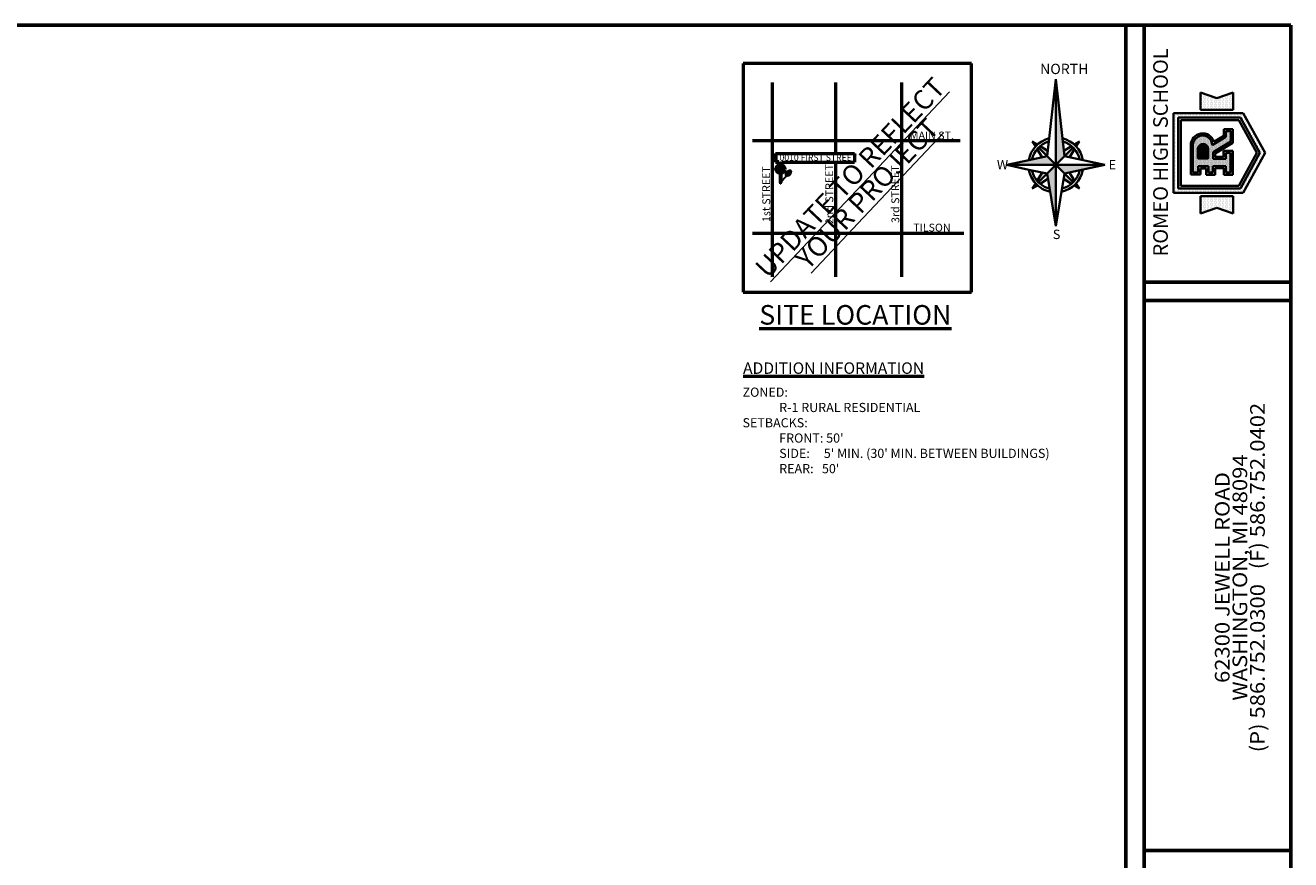
# Paper-space layout 'CIVIL SHEET- D SIZE' of a CAD drawing. Units: inches. Extents: x 0.6 to 35.1, y 0.6 to 23.1.
# Drawn here: x 17.9 to 35.1, y 11.8 to 23.1 of the extents above; entities that cross this region are included whole.
import ezdxf

# ---------------------------------------------------------------- set-up
doc = ezdxf.new("R2010")
doc.units = ezdxf.units.IN
doc.header["$LTSCALE"] = 0.35
doc.header["$MEASUREMENT"] = 0
for name, color, linetype, lineweight in [('BORDER', 6, 'Continuous', 60), ('DETAIL-FINE LINE WORK', 8, 'Continuous', 5), ('HATCH', 5, 'Continuous', 13), ('NOTES', 2, 'Continuous', 30), ('OBJECT', 7, 'Continuous', 35), ('TITLE', 1, 'Continuous', 53), ('WALL', 7, 'Continuous', 35)]:
    doc.layers.add(name, color=color, linetype=linetype, lineweight=lineweight)
doc.styles.add('1-4MED', font='cityb___.ttf', dxfattribs={"height": 6})
doc.styles.add('THREE QUARTER INCH SCALE TEXT', font='cityb___.ttf', dxfattribs={"height": 2})
pattern_1 = [(90, (35.92952, 19.159118), (-0.01858346, 0.00929173), [0, -0.01858346])]

psp = doc.layouts.new('CIVIL SHEET- D SIZE')

# ---------------------------------------------------------------- hatches: boundary and pattern name
at = {"layer": 'DETAIL-FINE LINE WORK'}
h = psp.add_hatch(dxfattribs=at)
h.set_pattern_fill('DOTS', color=256, scale=0.026703, style=0)
h.set_pattern_definition([(0, (24.8482632, 8.2407014), (0.00083445407, 0.00166890815), [0, -0.00166890815])])
edge = h.paths.add_edge_path()
edge.add_ellipse((28.285, 21.11), major_axis=(0.0328, 0.0426), ratio=0.604028, start_angle=-165.1356, end_angle=179.6979)
edge.add_line((28.252, 21.068), (28.184, 20.995))
edge.add_line((28.184, 20.995), (28.184, 20.983))
edge.add_line((28.184, 20.983), (28.26, 21.064))
at = {"layer": 'HATCH'}
h = psp.add_hatch(dxfattribs=at)
h.set_pattern_fill('DOTS', color=256, scale=0.297335, angle=90)
h.set_pattern_definition(pattern_1)
h.paths.add_polyline_path([(33.906, 22.208), (33.906, 21.971), (34.35, 21.971), (34.35, 22.208), (34.128, 22.132)])
h.paths.add_polyline_path([(34.128, 20.637), (34.35, 20.561), (34.35, 20.798), (33.906, 20.798), (33.906, 20.561)])
h = psp.add_hatch(dxfattribs=at)
h.set_pattern_fill('DOTS', color=256, scale=0.297335, angle=90)
h.set_pattern_definition(pattern_1)
h.paths.add_polyline_path([(33.536, 21.928), (33.536, 20.84), (34.486, 20.84), (34.786, 21.385), (34.484, 21.928)])
h.paths.add_polyline_path([(33.599, 21.868), (34.449, 21.868), (34.714, 21.385), (34.449, 20.901), (33.599, 20.901)], flags=16)
h.paths.add_polyline_path([(33.636, 21.831), (34.427, 21.831), (34.671, 21.385), (34.427, 20.938), (33.636, 20.938)], flags=0)
h.paths.add_polyline_path([(33.772, 21.49, -0.859539), (34.087, 21.538), (34.221, 21.62), (34.221, 21.711), (34.346, 21.711), (34.346, 21.524), (34.22, 21.447), (34.22, 21.416), (34.345, 21.416), (34.345, 21.088), (34.221, 21.088), (34.221, 21.177), (34.103, 21.177), (34.103, 21.088), (33.902, 21.088), (33.902, 21.09), (33.772, 21.09)], flags=0)
h.paths.add_polyline_path([(33.801, 21.49, -1.002807), (34.065, 21.49), (34.25, 21.604), (34.25, 21.682), (34.316, 21.682), (34.316, 21.54), (34.076, 21.395), (34.076, 21.303), (34.25, 21.303), (34.25, 21.387), (34.315, 21.387), (34.315, 21.118), (34.251, 21.118), (34.251, 21.207), (34.073, 21.207), (34.073, 21.117), (34.011, 21.117), (34.011, 21.205), (33.872, 21.205), (33.872, 21.119), (33.801, 21.119)], flags=0)
h.paths.add_polyline_path([(33.87, 21.44, -1), (34.008, 21.44), (34.008, 21.308), (33.87, 21.308)], flags=0)
h.paths.add_polyline_path([(33.9, 21.338), (33.9, 21.44, -1), (33.978, 21.44), (33.978, 21.338)], flags=0)
h = psp.add_hatch(color=256, dxfattribs=at)
h.dxf.hatch_style = 1
h.paths.add_polyline_path([(33.599, 21.868), (33.599, 20.901), (34.449, 20.901), (34.714, 21.385), (34.449, 21.868)])
h.paths.add_polyline_path([(33.636, 20.938), (34.427, 20.938), (34.671, 21.385), (34.427, 21.831), (33.636, 21.831)], flags=16)
h.paths.add_polyline_path([(33.772, 21.49, -0.859539), (34.087, 21.538), (34.221, 21.62), (34.221, 21.711), (34.346, 21.711), (34.346, 21.524), (34.22, 21.447), (34.22, 21.416), (34.345, 21.416), (34.345, 21.088), (34.221, 21.088), (34.221, 21.177), (34.103, 21.177), (34.103, 21.088), (33.902, 21.088), (33.902, 21.09), (33.772, 21.09)], flags=0)
h.paths.add_polyline_path([(33.801, 21.49, -1.002807), (34.065, 21.49), (34.25, 21.604), (34.25, 21.682), (34.316, 21.682), (34.316, 21.54), (34.076, 21.395), (34.076, 21.303), (34.25, 21.303), (34.25, 21.387), (34.315, 21.387), (34.315, 21.118), (34.251, 21.118), (34.251, 21.207), (34.073, 21.207), (34.073, 21.117), (34.011, 21.117), (34.011, 21.205), (33.872, 21.205), (33.872, 21.119), (33.801, 21.119)], flags=0)
h.paths.add_polyline_path([(33.87, 21.44, -1), (34.008, 21.44), (34.008, 21.308), (33.87, 21.308)], flags=0)
h.paths.add_polyline_path([(33.9, 21.338), (33.9, 21.44, -1), (33.978, 21.44), (33.978, 21.338)], flags=0)
h = psp.add_hatch(color=256, dxfattribs=at)
h.dxf.hatch_style = 1
h.paths.add_polyline_path([(33.772, 21.49), (33.772, 21.09), (33.902, 21.09), (33.902, 21.175), (33.981, 21.175), (33.981, 21.088), (34.103, 21.088), (34.103, 21.177), (34.221, 21.177), (34.221, 21.088), (34.345, 21.088), (34.345, 21.416), (34.22, 21.416), (34.22, 21.333), (34.106, 21.333), (34.106, 21.378), (34.346, 21.524), (34.346, 21.711), (34.221, 21.711), (34.221, 21.62), (34.087, 21.538, 0.859539)])
h.paths.add_polyline_path([(33.87, 21.44, -1), (34.008, 21.44), (34.008, 21.308), (33.87, 21.308)], flags=16)
h.paths.add_polyline_path([(33.978, 21.338), (33.9, 21.338), (33.9, 21.44, -1), (33.978, 21.44)], flags=0)
h = psp.add_hatch(dxfattribs=at)
h.set_pattern_fill('DOTS', color=256, scale=0.297335, angle=90)
h.set_pattern_definition(pattern_1)
h.paths.add_polyline_path([(33.801, 21.119), (33.872, 21.119), (33.872, 21.205), (34.011, 21.205), (34.011, 21.117), (34.073, 21.117), (34.073, 21.207), (34.251, 21.207), (34.251, 21.118), (34.315, 21.118), (34.315, 21.387), (34.25, 21.387), (34.25, 21.303), (34.076, 21.303), (34.076, 21.395), (34.316, 21.54), (34.316, 21.682), (34.25, 21.682), (34.25, 21.604), (34.065, 21.49, 1.002807), (33.801, 21.49)])
h.paths.add_polyline_path([(33.87, 21.44, -1), (34.008, 21.44), (34.008, 21.308), (33.87, 21.308)], flags=16)
h.paths.add_polyline_path([(33.9, 21.44, -1), (33.978, 21.44), (33.978, 21.338), (33.9, 21.338)], flags=0)
h = psp.add_hatch(color=256, dxfattribs=at)
h.dxf.hatch_style = 1
h.paths.add_polyline_path([(34.008, 21.44, 1), (33.87, 21.44), (33.87, 21.308), (34.008, 21.308)])
at = {"layer": 'TITLE'}
h = psp.add_hatch(color=256, dxfattribs=at)
h.paths.add_polyline_path([(28.116, 21.165, 1), (28.238, 21.165, 1)])
h.paths.add_polyline_path([(28.15, 21.204, -1), (28.172, 21.204, -1)], flags=16)
at = {"layer": 'WALL'}
h = psp.add_hatch(color=256, dxfattribs=at)
h.paths.add_polyline_path([(31.932, 22.39), (31.932, 21.222), (32.05, 21.34)])
h.paths.add_polyline_path([(32.599, 21.222), (31.932, 21.222), (32.05, 21.104)])
h.paths.add_polyline_path([(31.932, 21.222), (31.814, 21.104), (31.932, 20.387)])
h.paths.add_polyline_path([(31.814, 21.34), (31.564, 21.286), (31.264, 21.222), (31.558, 21.222), (31.932, 21.222)])
h = psp.add_hatch(color=256, dxfattribs=at)
h.paths.add_polyline_path([(31.611, 21.543), (31.668, 21.486, -0.012752), (31.681, 21.499)])
h.paths.add_polyline_path([(31.717, 21.477, 0.021533), (31.696, 21.458), (31.814, 21.34), (31.822, 21.412)])
h.paths.add_polyline_path([(32.187, 21.437, 0.021533), (32.168, 21.458), (32.05, 21.34), (32.118, 21.325)])
h.paths.add_polyline_path([(32.253, 21.543), (32.196, 21.486, -0.012752), (32.209, 21.472)])
h = psp.add_hatch(color=256, dxfattribs=at)
h.paths.add_polyline_path([(32.05, 21.104), (32.038, 21.033), (32.147, 20.966, 0.021533), (32.168, 20.986)])
h.paths.add_polyline_path([(32.196, 20.957, -0.012752), (32.182, 20.944), (32.253, 20.901)])
h.paths.add_polyline_path([(31.814, 21.104), (31.745, 21.118), (31.676, 21.007, 0.021533), (31.696, 20.986)])
h.paths.add_polyline_path([(31.668, 20.957, -0.012752), (31.654, 20.971), (31.611, 20.901)])

# ---------------------------------------------------------------- linework, layer by layer
at = {"layer": 'BORDER'}
for p, q in [((0.626, 23.125), (35.134, 23.125)), ((0.626, 23.125), (35.134, 23.125)), ((18.255, 23.125), (22.965, 23.125)), ((32.884, 23.125), (32.884, 7.879)), ((33.134, 23.125), (33.134, 2.629)), ((33.134, 23.125), (33.134, 2.629)), ((35.134, 23.125), (35.134, 0.629)), ((35.134, 23.125), (35.134, 0.629)), ((33.134, 19.625), (35.134, 19.625)), ((33.134, 19.375), (35.134, 19.375)), ((33.134, 11.879), (35.134, 11.879))]:
    psp.add_line(p, q, dxfattribs=at)
at = {"layer": 'HATCH'}
for p, q in [((28.184, 20.995), (28.252, 21.068)), ((28.184, 20.983), (28.26, 21.064))]:
    psp.add_line(p, q, dxfattribs=at)
at = {"layer": 'HATCH', "extrusion": (0, 0, -1)}
psp.add_ellipse((28.285, 21.11), major_axis=(0.0328, 0.0426), ratio=0.604028, start_param=3.146865, end_param=9.165346, dxfattribs=at)
at = {"layer": 'OBJECT'}
for p, q in [((33.906, 22.208), (33.906, 21.971)), ((34.128, 22.132), (33.906, 22.208)), ((34.128, 22.132), (34.35, 22.208)), ((34.35, 22.208), (34.35, 21.971)), ((34.484, 21.928), (33.536, 21.928)), ((33.536, 20.84), (33.536, 21.928)), ((33.906, 21.971), (34.35, 21.971)), ((34.484, 21.928), (34.786, 21.385)), ((34.449, 21.868), (33.599, 21.868)), ((33.599, 20.901), (33.599, 21.868)), ((33.636, 20.938), (33.636, 21.831)), ((34.427, 21.831), (33.636, 21.831)), ((34.671, 21.385), (34.427, 21.831)), ((34.714, 21.385), (34.449, 21.868)), ((34.25, 21.604), (34.065, 21.49)), ((34.221, 21.62), (34.087, 21.538)), ((34.221, 21.711), (34.221, 21.62)), ((34.346, 21.711), (34.221, 21.711)), ((34.316, 21.682), (34.25, 21.682)), ((34.25, 21.682), (34.25, 21.604)), ((34.316, 21.54), (34.316, 21.682)), ((34.346, 21.524), (34.346, 21.711)), ((33.772, 21.09), (33.772, 21.49)), ((33.801, 21.119), (33.801, 21.49)), ((33.87, 21.44), (33.87, 21.308)), ((33.9, 21.44), (33.9, 21.338)), ((33.978, 21.338), (33.978, 21.44)), ((34.008, 21.308), (34.008, 21.44)), ((34.076, 21.395), (34.316, 21.54)), ((34.106, 21.378), (34.346, 21.524)), ((34.22, 21.416), (34.22, 21.333)), ((34.345, 21.416), (34.22, 21.416)), ((34.345, 21.088), (34.345, 21.416)), ((33.87, 21.308), (34.008, 21.308)), ((33.9, 21.338), (33.978, 21.338)), ((34.076, 21.303), (34.076, 21.395)), ((34.25, 21.303), (34.076, 21.303)), ((34.106, 21.333), (34.106, 21.378)), ((34.22, 21.333), (34.106, 21.333)), ((34.315, 21.387), (34.25, 21.387)), ((34.25, 21.387), (34.25, 21.303)), ((34.315, 21.118), (34.315, 21.387)), ((34.671, 21.385), (34.427, 20.938)), ((34.714, 21.385), (34.449, 20.901)), ((34.486, 20.84), (34.786, 21.385)), ((33.772, 21.09), (33.902, 21.09)), ((33.801, 21.119), (33.872, 21.119)), ((33.872, 21.119), (33.872, 21.205)), ((33.872, 21.205), (34.011, 21.205)), ((33.902, 21.09), (33.902, 21.175)), ((33.902, 21.175), (33.981, 21.175)), ((33.981, 21.175), (33.981, 21.088)), ((33.981, 21.088), (34.103, 21.088)), ((34.011, 21.205), (34.011, 21.117)), ((34.011, 21.117), (34.073, 21.117)), ((34.073, 21.117), (34.073, 21.207)), ((34.073, 21.207), (34.251, 21.207)), ((34.103, 21.088), (34.103, 21.177)), ((34.103, 21.177), (34.221, 21.177)), ((34.221, 21.177), (34.221, 21.088)), ((34.221, 21.088), (34.345, 21.088)), ((34.251, 21.207), (34.251, 21.118)), ((34.251, 21.118), (34.315, 21.118)), ((34.449, 20.901), (33.599, 20.901)), ((34.427, 20.938), (33.636, 20.938)), ((33.536, 20.84), (34.486, 20.84)), ((33.906, 20.561), (33.906, 20.798)), ((33.906, 20.798), (34.35, 20.798)), ((34.35, 20.561), (34.35, 20.798)), ((34.128, 20.637), (33.906, 20.561)), ((34.128, 20.637), (34.35, 20.561))]:
    psp.add_line(p, q, dxfattribs=at)
for centre, radius, start in [((33.933, 21.49), 0.162, 17.2787), ((33.933, 21.49), 0.132, 359.6788), ((33.939, 21.44), 0.069, 0), ((33.939, 21.44), 0.0392, 0)]:
    psp.add_arc(centre, radius, start, 180, dxfattribs=at)
at = {"layer": 'TITLE'}
for p, q in [((27.667, 22.603), (27.667, 19.488)), ((30.782, 22.603), (27.667, 22.603)), ((30.782, 19.488), (30.782, 22.603)), ((28.107, 21.377), (29.188, 21.377)), ((28.107, 21.377), (28.107, 21.261)), ((28.107, 21.261), (28.16, 21.261)), ((28.16, 21.261), (28.177, 21.226)), ((28.194, 21.261), (28.177, 21.226)), ((28.194, 21.261), (29.188, 21.261)), ((29.188, 21.377), (29.188, 21.261)), ((28.172, 21.105), (28.172, 20.983)), ((28.184, 21.105), (28.184, 20.983)), ((27.667, 19.488), (30.782, 19.488))]:
    psp.add_line(p, q, dxfattribs=at)
at = {"layer": 'TITLE', "color": 0}
for p, q in [((28.066, 22.346), (28.066, 19.699)), ((28.927, 22.346), (28.927, 21.377)), ((29.829, 22.346), (29.829, 19.699)), ((27.797, 21.557), (30.626, 21.557)), ((28.927, 21.261), (28.927, 19.699)), ((27.797, 20.291), (30.676, 20.291))]:
    psp.add_line(p, q, dxfattribs=at)
at = {"layer": 'TITLE'}
for centre, radius in [((28.177, 21.165), 0.061), ((28.161, 21.204), 0.011)]:
    psp.add_circle(centre, radius, dxfattribs=at)
psp.add_arc((28.178, 20.983), 0.00606, 180, 0, dxfattribs=at)
at = {"layer": 'WALL'}
for p, q in [((31.814, 21.34), (31.932, 22.39)), ((31.932, 22.39), (31.932, 20.387)), ((32.05, 21.34), (31.932, 22.39)), ((31.668, 21.486), (31.611, 21.543)), ((31.611, 21.543), (31.681, 21.499)), ((31.611, 21.543), (31.654, 21.472)), ((31.676, 21.437), (31.741, 21.332)), ((31.932, 21.222), (31.696, 21.458)), ((31.717, 21.477), (31.822, 21.412)), ((31.932, 21.222), (32.168, 21.458)), ((32.147, 21.477), (32.042, 21.412)), ((32.187, 21.437), (32.118, 21.325)), ((32.253, 21.543), (32.182, 21.499)), ((32.196, 21.486), (32.253, 21.543)), ((32.253, 21.543), (32.209, 21.472)), ((31.564, 21.286), (31.264, 21.222)), ((31.814, 21.34), (31.564, 21.286)), ((31.932, 21.222), (32.05, 21.34)), ((32.05, 21.34), (32.599, 21.222)), ((31.558, 21.222), (31.264, 21.222)), ((31.264, 21.222), (31.564, 21.157)), ((32.599, 21.222), (31.558, 21.222)), ((31.564, 21.157), (31.814, 21.104)), ((31.676, 21.007), (31.745, 21.118)), ((31.932, 21.222), (31.696, 20.986)), ((31.932, 21.222), (31.814, 21.104)), ((31.814, 21.104), (31.932, 20.387)), ((31.932, 21.222), (32.05, 21.104)), ((31.932, 21.222), (32.168, 20.986)), ((31.932, 20.387), (32.05, 21.104)), ((32.05, 21.104), (32.599, 21.222)), ((32.187, 21.007), (32.123, 21.112)), ((31.611, 20.901), (31.654, 20.971)), ((31.668, 20.957), (31.611, 20.901)), ((31.611, 20.901), (31.681, 20.944)), ((31.717, 20.966), (31.822, 21.031)), ((32.147, 20.966), (32.038, 21.033)), ((32.253, 20.901), (32.182, 20.944)), ((32.196, 20.957), (32.253, 20.901)), ((32.253, 20.901), (32.209, 20.971))]:
    psp.add_line(p, q, dxfattribs=at)
for radius, start, end in [(0.374, 104.0118, 170.1006), (0.374, 9.8994, 75.9882), (0.334, 106.5944, 167.2911), (0.334, 12.7089, 73.4056), (0.374, 189.8994, 222.0776), (0.334, 192.7089, 229.9343), (0.374, 281.9175, 350.1006), (0.334, 284.62, 347.2911), (0.374, 222.0776, 258.0825), (0.334, 229.9343, 255.38)]:
    psp.add_arc((31.932, 21.222), radius, start, end, dxfattribs=at)

# ---------------------------------------------------------------- texts
at = {"layer": 'defpoints', "insert": (29.243, 20.941), "char_height": 0.26703, "width": 4.28238, "attachment_point": 5, "rotation": 46.7197, "line_spacing_factor": 0.72}
psp.add_mtext('{\\fPoor Richard|b0|i0|c0|p18;\\T1.1;\\LUPDATE TO REFLECT YOUR PROJECT\\H1.47188x; }', dxfattribs=at)
at = {"layer": 'NOTES', "attachment_point": 1, "style": '1-4MED'}
for s, insert, char_height, width in [('NORTH', (31.717, 22.601), 0.141, 2.4197), ('W', (31.128, 21.29), 0.128, 2.19973), ('E', (32.651, 21.29), 0.128, 2.19973), ('S', (31.89, 20.34), 0.128, 2.19973)]:
    psp.add_mtext(s, dxfattribs=dict(at, insert=insert, char_height=char_height, width=width))
at = {"layer": 'NOTES', "insert": (27.66, 18.396), "char_height": 0.125, "width": 12.41921, "attachment_point": 1}
psp.add_mtext("{\\fTimes New Roman|b0|i0|c0|p18;\\T1.1;\\C2;\\PZONED: \\P^IR-1 RURAL RESIDENTIAL^I\\PSETBACKS:\\P^IFRONT: 50'\\P^ISIDE:     5' MIN. (30' MIN. BETWEEN BUILDINGS)\\P^IREAR:   50'}", dxfattribs=at)
at = {"layer": 'TITLE', "attachment_point": 5, "line_spacing_factor": 0.72}
for s, insert, char_height, width, rotation in [('{\\fPoor Richard|b0|i0|c0|p18;ROMEO HIGH SCHOOL}', (33.359, 21.393), 0.2, 7.44068, 90), ('{\\fPoor Richard|b0|i0|c0|p18;\\T1.1;\\C2;MAIN ST.}', (30.242, 21.623), 0.10681, 3.18637, 359.8751), ('{\\fPoor Richard|b0|i0|c0|p18;\\T1.1;\\C2;10010 FIRST STREET}', (28.659, 21.322), 0.08652, 2.58096, 359.8751), ('{\\fPoor Richard|b0|i0|c0|p18;\\T1.1;\\C2;2nd STREET}', (28.843, 20.824), 0.10681, 3.18637, 90.2751), ('{\\fPoor Richard|b0|i0|c0|p18;\\T1.1;\\C2;1st STREET}', (27.983, 20.824), 0.10681, 3.18637, 90.2751), ('{\\fPoor Richard|b0|i0|c0|p18;\\T1.1;\\C2;3rd STREET}', (29.742, 20.824), 0.10681, 3.18637, 90.2751), ('{\\fPoor Richard|b0|i0|c0|p18;\\T1.1;\\C2;TILSON}', (30.242, 20.368), 0.10681, 3.18637, 359.8751), ('{\\fPoor Richard|b0|i0|c0|p18;\\W1.1;\\T1.55;62300 JEWELL ROAD\\PWASHINGTON, MI 48094\\P(P) 586.752.0300   (F) 586.752.0402}', (34.441, 15.599), 0.2, 7.44068, 90)]:
    psp.add_mtext(s, dxfattribs=dict(at, insert=insert, char_height=char_height, width=width, rotation=rotation))
at = {"layer": 'TITLE', "insert": (29.198, 19.179), "char_height": 0.26703, "width": 3.18637, "attachment_point": 5, "line_spacing_factor": 0.72}
psp.add_mtext('{\\fPoor Richard|b0|i0|c0|p18;\\T1.1;\\LSITE LOCATION}', dxfattribs=at)
at = {"layer": 'TITLE', "insert": (27.667, 18.453), "char_height": 0.15625, "width": 4.65043, "attachment_point": 4, "line_spacing_factor": 0.72, "style": 'THREE QUARTER INCH SCALE TEXT'}
psp.add_mtext('{\\fTimes New Roman|b0|i0|c0|p18;\\T0.95;\\LADDITION INFORMATION}', dxfattribs=at)

doc.saveas('drawing.dxf')
